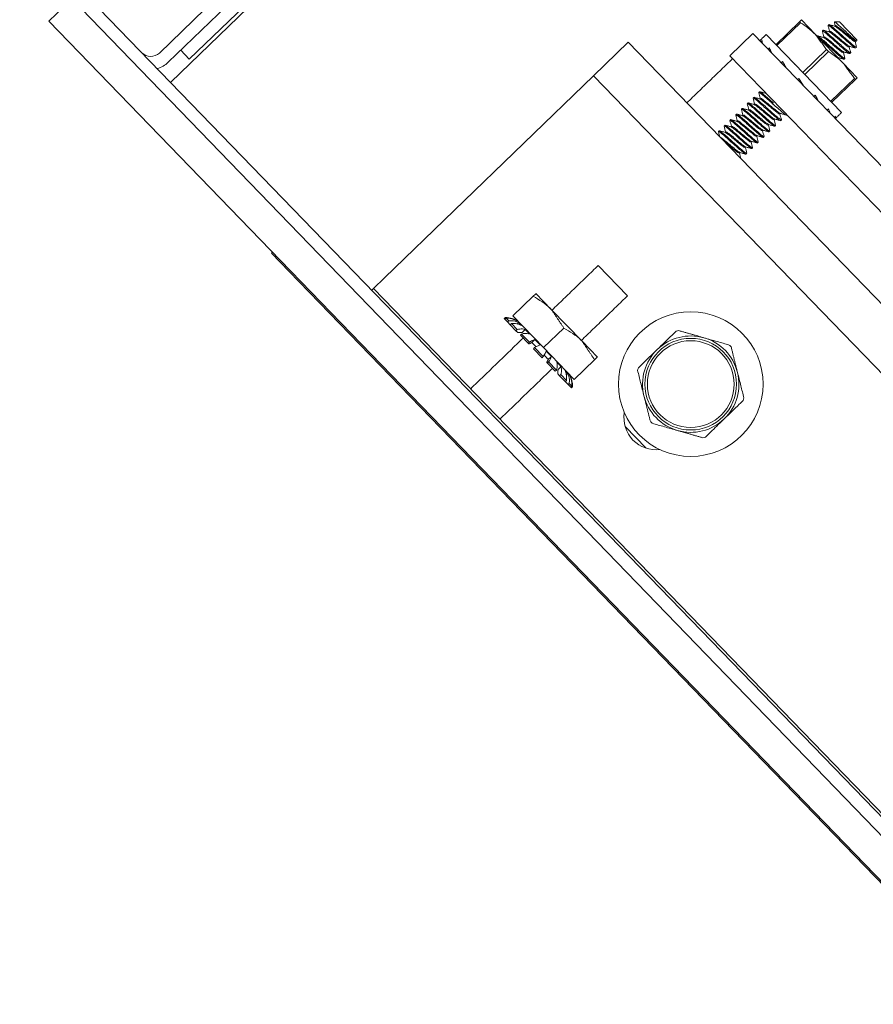
# Model space of a CAD drawing. Units: inches. Extents: x 87 to 1822, y -41 to 475.
# Drawn here: x 590 to 593, y 245 to 249 of the extents above; entities that cross this region are included whole.
import ezdxf

# ---------------------------------------------------------------- set-up
doc = ezdxf.new("R2010")
doc.units = ezdxf.units.IN
doc.header["$MEASUREMENT"] = 0
doc.layers.add('S1-A-RIGHT-3', color=3, linetype='Continuous')

msp = doc.modelspace()

# ---------------------------------------------------------------- linework, layer by layer
at = {"layer": 'S1-A-RIGHT-3', "linetype": 'Continuous', "lineweight": 15}
for p, q in [((587.65171, 251.82858), (599.09028, 240.00551)), ((587.60171, 251.80835), (599.06908, 239.95551)), ((593.22114, 251.03365), (590.74163, 248.63479)), ((590.69791, 248.74902), (591.61568, 249.63694)), ((590.73267, 248.71308), (591.65045, 249.60101)), ((590.81424, 248.72548), (591.71261, 249.59464)), ((590.2682, 248.87245), (590.35804, 248.95937)), ((596.17845, 242.76353), (590.2682, 248.87245)), ((593.09582, 248.78182), (593.18754, 248.87056)), ((593.19125, 248.86672), (593.09953, 248.77798)), ((593.19125, 248.86672), (593.18754, 248.87056)), ((593.24896, 248.82127), (593.19464, 248.87742)), ((593.40997, 248.80058), (593.34224, 248.87058)), ((592.38631, 248.66064), (592.52107, 248.79102)), ((592.52107, 248.79102), (596.17152, 245.01786)), ((592.91609, 248.73838), (593.00593, 248.82529)), ((593.00593, 248.82529), (596.2218, 245.50132)), ((593.03676, 248.79342), (593.04179, 248.79828)), ((593.35113, 248.51792), (593.05779, 248.82112)), ((593.3576, 248.70898), (593.24896, 248.82127)), ((590.781, 248.75984), (590.81424, 248.72548)), ((593.06508, 248.76414), (593.07012, 248.76901)), ((593.20075, 248.67335), (593.29248, 248.7621)), ((593.2999, 248.75443), (593.20817, 248.66568)), ((593.2999, 248.75443), (593.29248, 248.7621)), ((592.91609, 248.73838), (596.13196, 245.4144)), ((593.11612, 248.71139), (593.12115, 248.71626)), ((593.41193, 248.65283), (593.3576, 248.70898)), ((592.38631, 248.66064), (591.57332, 247.87409)), ((596.03676, 244.88748), (592.38631, 248.66064)), ((593.17976, 248.64562), (593.18479, 248.65048)), ((593.20084, 248.62383), (593.18479, 248.65048)), ((593.3094, 248.56106), (593.40112, 248.6498)), ((593.40483, 248.64597), (593.31311, 248.55722)), ((593.40483, 248.64597), (593.40112, 248.6498)), ((593.24339, 248.57984), (593.24842, 248.58471)), ((593.29443, 248.52709), (593.29946, 248.53196)), ((593.32275, 248.49782), (593.32778, 248.50269)), ((591.13376, 247.97061), (591.13736, 247.97408)), ((591.20329, 247.89874), (591.13376, 247.97061)), ((592.40452, 247.92273), (592.51856, 247.80486)), ((595.23617, 243.7303), (591.20329, 247.89874)), ((591.57332, 247.87409), (591.53092, 247.83307)), ((591.52387, 247.82625), (591.53092, 247.83307)), ((595.18137, 244.05991), (591.53092, 247.83307)), ((592.07252, 247.72657), (592.15132, 247.80282)), ((592.16236, 247.81349), (592.22211, 247.75173)), ((592.0392, 247.71608), (592.03923, 247.71603)), ((592.03923, 247.71603), (592.04373, 247.72038)), ((592.03923, 247.71603), (592.04142, 247.71378)), ((592.04591, 247.71813), (592.04142, 247.71378)), ((592.04369, 247.72042), (592.04373, 247.72038)), ((592.04591, 247.71813), (592.0563, 247.70738)), ((592.07252, 247.72657), (592.19203, 247.60305)), ((592.34162, 247.6282), (592.22211, 247.75173)), ((592.04142, 247.71378), (592.05181, 247.70304)), ((592.05181, 247.70304), (592.0563, 247.70738)), ((592.05181, 247.70304), (592.06224, 247.69226)), ((592.06673, 247.6966), (592.06224, 247.69226)), ((592.06224, 247.69226), (592.08474, 247.66899)), ((592.06673, 247.6966), (592.08924, 247.67334)), ((592.09483, 247.7002), (592.08887, 247.69443)), ((592.19203, 247.60305), (592.27083, 247.67929)), ((592.08474, 247.66899), (592.08924, 247.67334)), ((592.08474, 247.66899), (592.09183, 247.66167)), ((592.10611, 247.6559), (592.10162, 247.65155)), ((592.10162, 247.65155), (592.13235, 247.61979)), ((592.10611, 247.6559), (592.13684, 247.62414)), ((592.12063, 247.67353), (592.1087, 247.66199)), ((592.13235, 247.61979), (592.13684, 247.62414)), ((592.13235, 247.61979), (592.13485, 247.6172)), ((592.15849, 247.63441), (592.14655, 247.62286)), ((592.15724, 247.60305), (592.15275, 247.5987)), ((592.15724, 247.60305), (592.19088, 247.56828)), ((592.19203, 247.60305), (592.31154, 247.47952)), ((592.40137, 247.56644), (592.34162, 247.6282)), ((592.15275, 247.5987), (592.18639, 247.56394)), ((592.18639, 247.56394), (592.19088, 247.56828)), ((592.22226, 247.56849), (592.21033, 247.55694)), ((592.20428, 247.54544), (592.20679, 247.54285)), ((592.21128, 247.54719), (592.20679, 247.54285)), ((592.20679, 247.54285), (592.23752, 247.51109)), ((592.21128, 247.54719), (592.24201, 247.51543)), ((592.26012, 247.52936), (592.24818, 247.51781)), ((592.31154, 247.47952), (592.39034, 247.55576)), ((592.23752, 247.51109), (592.24201, 247.51543)), ((592.24731, 247.50097), (592.25439, 247.49364)), ((592.25888, 247.49799), (592.25439, 247.49364)), ((592.25439, 247.49364), (592.2769, 247.47038)), ((592.25888, 247.49799), (592.28139, 247.47473)), ((592.28591, 247.5027), (592.28043, 247.49739)), ((592.2769, 247.47038), (592.28139, 247.47473)), ((592.2769, 247.47038), (592.28733, 247.4596)), ((592.29182, 247.46395), (592.28733, 247.4596)), ((592.28733, 247.4596), (592.29772, 247.44886)), ((592.29182, 247.46395), (592.30221, 247.4532)), ((592.29772, 247.44886), (592.30221, 247.4532)), ((592.29772, 247.44886), (592.2999, 247.4466)), ((592.30439, 247.45095), (592.2999, 247.4466)), ((592.30439, 247.45095), (592.30443, 247.45091)), ((592.2999, 247.4466), (592.29994, 247.44656)), ((592.59135, 247.21159), (592.5093, 247.29639))]:
    msp.add_line(p, q, dxfattribs=at)
for radius in [0.28125, 0.17813, 0.16875]:
    msp.add_circle((592.76428, 247.46099), radius, dxfattribs=at)
for centre, radius, start, end in [((590.66453, 248.78351), 0.048, 224.05302, 314.05302), ((590.66453, 248.78351), 0.098, 284.72585, 314.05302), ((592.04566, 247.64045), 0.08, 52.20965, 55.46592), ((592.76428, 247.46099), 0.1875, 74.05302, 134.05302), ((592.76428, 247.46099), 0.21351, 102.62775, 105.47829), ((592.76428, 247.46099), 0.1875, 14.05302, 74.05302), ((592.76428, 247.46099), 0.21351, 42.62775, 45.47829), ((592.76428, 247.46099), 0.1875, 134.05302, 194.05302), ((592.76428, 247.46099), 0.21351, 162.62775, 165.47829), ((592.22457, 247.45553), 0.08, 32.68573, 35.89639), ((592.76428, 247.46099), 0.1875, 314.05302, 14.05302), ((592.76428, 247.46099), 0.1875, 194.05302, 254.05302), ((592.76428, 247.46099), 0.21351, 342.62775, 345.47829), ((592.62953, 247.33062), 0.125, 171.22192, 276.88412), ((592.76428, 247.46099), 0.21351, 222.62775, 225.47829), ((592.76428, 247.46099), 0.1875, 254.05302, 314.05302), ((592.76428, 247.46099), 0.21351, 282.62775, 285.47829)]:
    msp.add_arc(centre, radius, start, end, dxfattribs=at)
for major_axis, ratio, start_param, end_param in [((0.13846, -0.15952), 0.2244559, 3.3781361, 3.5223765), ((0.12409, -0.17335), 0.1767178, 3.8410606, 3.9853011), ((0.11481, -0.18237), 0.0959771, 4.2837448, 4.4279853), ((0.11481, -0.18237), 0.0959771, 0.9979117, 1.1421522), ((0.12409, -0.17335), 0.1767178, 0.5552275, 0.699468), ((0.13846, -0.15952), 0.2244559, 0.0923029, 0.2365434)]:
    msp.add_ellipse((593.18479, 248.65048), major_axis=major_axis, ratio=ratio, start_param=start_param, end_param=end_param, dxfattribs=at)
for points, knots in [([(593.18754, 248.87056), (593.18902, 248.87198), (593.19316, 248.87599), (593.19406, 248.87686), (593.19464, 248.87742)], [0, 0, 0, 0, 0.3560822, 1, 1, 1, 1]), ([(593.24896, 248.82127), (593.23956, 248.8302), (593.22179, 248.84709), (593.20103, 248.86043), (593.19125, 248.86672)], [0, 0, 0, 0, 0.5285743, 1, 1, 1, 1]), ([(593.32335, 248.86978), (593.3231, 248.87018), (593.32207, 248.87191), (593.3254, 248.86975), (593.33287, 248.86344), (593.34465, 248.85285), (593.35761, 248.84098), (593.36618, 248.833), (593.36987, 248.82955)], [0, 0, 0, 0, 0.0613148, 0.2630393, 0.4647917, 0.6636504, 0.854718, 1, 1, 1, 1]), ([(593.32295, 248.86968), (593.32327, 248.86838), (593.32445, 248.86359), (593.32562, 248.8588), (593.32646, 248.85532)], [0, 0, 0, 0, 0.2719691, 1, 1, 1, 1]), ([(593.32978, 248.79076), (593.32311, 248.79677), (593.30958, 248.80893), (593.29203, 248.82401), (593.28047, 248.83344), (593.27521, 248.83656), (593.27662, 248.83379), (593.27699, 248.83307)], [0, 0, 0, 0, 0.2278978, 0.4618117, 0.6864248, 0.9182987, 1, 1, 1, 1]), ([(593.27613, 248.83397), (593.27708, 248.83011), (593.2789, 248.82274), (593.28069, 248.81537), (593.28154, 248.81186)], [0, 0, 0, 0, 0.5243963, 1, 1, 1, 1]), ([(593.33259, 248.79348), (593.3259, 248.7995), (593.31235, 248.81169), (593.29501, 248.82655), (593.28264, 248.8368), (593.28023, 248.83736), (593.279, 248.83764)], [0, 0, 0, 0, 0.2481739, 0.5028992, 0.7474963, 1, 1, 1, 1]), ([(593.30254, 248.83133), (593.29873, 248.8324), (593.29111, 248.83453), (593.28349, 248.83667), (593.27968, 248.83774)], [0, 0, 0, 0, 0.4993262, 1, 1, 1, 1]), ([(593.35224, 248.81249), (593.34557, 248.8185), (593.33204, 248.83066), (593.31449, 248.84574), (593.30292, 248.85517), (593.29766, 248.85828), (593.29909, 248.85549), (593.29947, 248.85475)], [0, 0, 0, 0, 0.2274142, 0.4608317, 0.6849682, 0.91635, 1, 1, 1, 1]), ([(593.2986, 248.85566), (593.29955, 248.8518), (593.30136, 248.84444), (593.30315, 248.83708), (593.304, 248.83359)], [0, 0, 0, 0, 0.5250991, 1, 1, 1, 1]), ([(593.35505, 248.81521), (593.34836, 248.82123), (593.33481, 248.83342), (593.31747, 248.84828), (593.3051, 248.85853), (593.30268, 248.85909), (593.30146, 248.85937)], [0, 0, 0, 0, 0.2481739, 0.5028992, 0.7474963, 1, 1, 1, 1]), ([(593.32499, 248.85306), (593.32119, 248.85413), (593.31357, 248.85625), (593.30596, 248.85839), (593.30215, 248.85947)], [0, 0, 0, 0, 0.49938453, 1, 1, 1, 1]), ([(593.38049, 248.77206), (593.37948, 248.77212), (593.37749, 248.77223), (593.36838, 248.77911), (593.3557, 248.78916), (593.34102, 248.80162), (593.32631, 248.81412), (593.31371, 248.82407), (593.30544, 248.83041), (593.3037, 248.83063), (593.30301, 248.83072)], [0, 0, 0, 0, 0.1323148, 0.2604433, 0.3939351, 0.523957, 0.6539788, 0.7874707, 0.9155992, 1, 1, 1, 1]), ([(593.38138, 248.77539), (593.38079, 248.77548), (593.37913, 248.77573), (593.37109, 248.78193), (593.35853, 248.79185), (593.34381, 248.80435), (593.32913, 248.81681), (593.31645, 248.82687), (593.30734, 248.83374), (593.30535, 248.83386), (593.30434, 248.83391)], [0, 0, 0, 0, 0.0712115, 0.2011857, 0.3366005, 0.4684954, 0.6003902, 0.735805, 0.8657792, 1, 1, 1, 1]), ([(593.40295, 248.79379), (593.40194, 248.79385), (593.39995, 248.79396), (593.39084, 248.80084), (593.37816, 248.81089), (593.36348, 248.82335), (593.34876, 248.83585), (593.33617, 248.8458), (593.3279, 248.85214), (593.32616, 248.85236), (593.32547, 248.85245)], [0, 0, 0, 0, 0.13230533, 0.26042475, 0.39390709, 0.52391968, 0.65393227, 0.78741461, 0.91553403, 1, 1, 1, 1]), ([(593.36628, 248.82607), (593.36143, 248.83019), (593.35159, 248.83854), (593.33891, 248.84859), (593.3298, 248.85547), (593.32781, 248.85559), (593.3268, 248.85564)], [0, 0, 0, 0, 0.2481537, 0.50293, 0.7474702, 1, 1, 1, 1]), ([(593.40937, 248.79586), (593.40948, 248.7955), (593.40983, 248.79436), (593.40604, 248.79708), (593.39846, 248.80352), (593.38735, 248.8134), (593.37714, 248.82277), (593.37123, 248.82829), (593.36987, 248.82955)], [0, 0, 0, 0, 0.0932521, 0.2978439, 0.5021666, 0.7178448, 0.9352755, 1, 1, 1, 1]), ([(593.31013, 248.77175), (593.30344, 248.77777), (593.28989, 248.78996), (593.27255, 248.80482), (593.26018, 248.81507), (593.25777, 248.81563), (593.25654, 248.81591)], [0, 0, 0, 0, 0.2481739, 0.5028992, 0.7474963, 1, 1, 1, 1]), ([(593.2801, 248.8096), (593.27629, 248.81066), (593.26866, 248.81279), (593.26103, 248.81494), (593.25722, 248.81601)], [0, 0, 0, 0, 0.4992642, 1, 1, 1, 1]), ([(593.30732, 248.76904), (593.30067, 248.77501), (593.28719, 248.78713), (593.26986, 248.8021), (593.26314, 248.80738), (593.26002, 248.80984)], [0, 0, 0, 0, 0.3429843, 0.695023, 1, 1, 1, 1]), ([(593.35803, 248.75033), (593.35702, 248.75039), (593.35503, 248.7505), (593.34592, 248.75738), (593.33324, 248.76743), (593.31856, 248.77989), (593.30385, 248.79239), (593.29125, 248.80234), (593.28299, 248.80868), (593.28126, 248.8089), (593.28057, 248.80899)], [0, 0, 0, 0, 0.13240484, 0.26062063, 0.39420337, 0.52431375, 0.65442413, 0.78800686, 0.91622265, 1, 1, 1, 1]), ([(593.35895, 248.75366), (593.35836, 248.75374), (593.35669, 248.75399), (593.34864, 248.7602), (593.33607, 248.77012), (593.32135, 248.78262), (593.30667, 248.79508), (593.29399, 248.80514), (593.28488, 248.81201), (593.28289, 248.81213), (593.28188, 248.81219)], [0, 0, 0, 0, 0.0720521, 0.2019087, 0.3372009, 0.4689764, 0.6007518, 0.7360441, 0.8659007, 1, 1, 1, 1]), ([(593.32136, 248.78262), (593.31635, 248.7869), (593.31031, 248.79206), (593.30541, 248.79596), (593.30458, 248.79662)], [0, 0, 0, 0, 0.8293052, 1, 1, 1, 1]), ([(593.34382, 248.80434), (593.33881, 248.80863), (593.33277, 248.81379), (593.32787, 248.81768), (593.32704, 248.81835)], [0, 0, 0, 0, 0.8293052, 1, 1, 1, 1]), ([(593.38337, 248.74661), (593.38215, 248.74689), (593.37973, 248.74744), (593.36736, 248.75769), (593.35002, 248.77255), (593.33647, 248.78475), (593.32978, 248.79076)], [0, 0, 0, 0, 0.2525037, 0.4971008, 0.7518261, 1, 1, 1, 1]), ([(593.38554, 248.75079), (593.38582, 248.75023), (593.38711, 248.74767), (593.38186, 248.75085), (593.37035, 248.76022), (593.35279, 248.77532), (593.33926, 248.78748), (593.33259, 248.79348)], [0, 0, 0, 0, 0.0660221, 0.301855, 0.5303033, 0.7682111, 1, 1, 1, 1]), ([(593.35779, 248.78762), (593.35696, 248.78829), (593.35206, 248.79218), (593.34602, 248.79735), (593.34101, 248.80163)], [0, 0, 0, 0, 0.1706948, 1, 1, 1, 1]), ([(593.40394, 248.76923), (593.4031, 248.76948), (593.40096, 248.77011), (593.38972, 248.77953), (593.37251, 248.79426), (593.35894, 248.80647), (593.35224, 248.81249)], [0, 0, 0, 0, 0.1765036, 0.4459695, 0.7265935, 1, 1, 1, 1]), ([(593.40844, 248.77209), (593.40856, 248.77169), (593.40909, 248.76989), (593.4045, 248.77239), (593.39276, 248.782), (593.37526, 248.79703), (593.36173, 248.8092), (593.35505, 248.81521)], [0, 0, 0, 0, 0.0666578, 0.3023302, 0.530623, 0.7683688, 1, 1, 1, 1]), ([(593.36628, 248.82607), (593.37113, 248.82195), (593.38097, 248.8136), (593.39365, 248.80355), (593.40275, 248.79668), (593.40475, 248.79656), (593.40576, 248.7965)], [0, 0, 0, 0, 0.2481537, 0.50293, 0.7474702, 1, 1, 1, 1]), ([(593.40876, 248.77176), (593.40781, 248.7756), (593.40593, 248.78327), (593.40405, 248.79095), (593.40312, 248.79479)], [0, 0, 0, 0, 0.5005883, 1, 1, 1, 1]), ([(593.3576, 248.70898), (593.34821, 248.71791), (593.33043, 248.7348), (593.30968, 248.74814), (593.2999, 248.75443)], [0, 0, 0, 0, 0.5285743, 1, 1, 1, 1]), ([(593.36091, 248.72488), (593.35969, 248.72516), (593.35727, 248.72571), (593.3449, 248.73596), (593.32756, 248.75082), (593.31401, 248.76302), (593.30732, 248.76904)], [0, 0, 0, 0, 0.2525037, 0.4971008, 0.7518261, 1, 1, 1, 1]), ([(593.36309, 248.72905), (593.36337, 248.7285), (593.36465, 248.72595), (593.3594, 248.72912), (593.34789, 248.73849), (593.33033, 248.75359), (593.3168, 248.76575), (593.31013, 248.77175)], [0, 0, 0, 0, 0.0655906, 0.3015325, 0.5300863, 0.768104, 1, 1, 1, 1]), ([(593.33533, 248.7659), (593.3345, 248.76656), (593.3296, 248.77045), (593.32356, 248.77562), (593.31855, 248.7799)], [0, 0, 0, 0, 0.1706948, 1, 1, 1, 1]), ([(593.36385, 248.72827), (593.3629, 248.73212), (593.36107, 248.73957), (593.35925, 248.74704), (593.35837, 248.75065)], [0, 0, 0, 0, 0.5160713, 1, 1, 1, 1]), ([(593.35946, 248.75301), (593.36328, 248.75195), (593.37093, 248.74982), (593.37857, 248.74766), (593.3824, 248.74658)], [0, 0, 0, 0, 0.4990941, 1, 1, 1, 1]), ([(593.3863, 248.75), (593.38536, 248.75385), (593.38353, 248.7613), (593.38171, 248.76877), (593.38082, 248.77238)], [0, 0, 0, 0, 0.5157404, 1, 1, 1, 1]), ([(593.38189, 248.77475), (593.38571, 248.77369), (593.39335, 248.77156), (593.401, 248.7694), (593.40482, 248.76832)], [0, 0, 0, 0, 0.4991238, 1, 1, 1, 1]), ([(593.33703, 248.73127), (593.34085, 248.73021), (593.34851, 248.72807), (593.35615, 248.72592), (593.35998, 248.72484)], [0, 0, 0, 0, 0.4990738, 1, 1, 1, 1]), ([(593.41193, 248.65283), (593.41135, 248.65227), (593.41045, 248.6514), (593.40631, 248.64739), (593.40483, 248.64597)], [0, 0, 0, 0, 0.6439178, 1, 1, 1, 1]), ([(593.08273, 248.55175), (593.07606, 248.55775), (593.06253, 248.56991), (593.04497, 248.58501), (593.03345, 248.59438), (593.02821, 248.59755), (593.0295, 248.59498), (593.02979, 248.59441)], [0, 0, 0, 0, 0.231479, 0.4690686, 0.6972114, 0.9327289, 1, 1, 1, 1]), ([(593.08554, 248.55446), (593.07885, 248.56048), (593.0653, 248.57267), (593.04796, 248.58753), (593.03559, 248.59778), (593.03317, 248.59834), (593.03195, 248.59862)], [0, 0, 0, 0, 0.2481739, 0.5028992, 0.7474963, 1, 1, 1, 1]), ([(593.0559, 248.5922), (593.05209, 248.59326), (593.04446, 248.59539), (593.03683, 248.59754), (593.03301, 248.59862)], [0, 0, 0, 0, 0.4992365, 1, 1, 1, 1]), ([(593.06027, 248.53002), (593.0536, 248.53602), (593.04007, 248.54818), (593.02251, 248.56328), (593.01099, 248.57266), (593.00574, 248.57582), (593.00705, 248.57322), (593.00735, 248.57263)], [0, 0, 0, 0, 0.2310503, 0.4682, 0.6959203, 0.9310018, 1, 1, 1, 1]), ([(593.00656, 248.57344), (593.00751, 248.5696), (593.00934, 248.56216), (593.01116, 248.55472), (593.01204, 248.55112)], [0, 0, 0, 0, 0.5160208, 1, 1, 1, 1]), ([(593.06308, 248.53273), (593.05639, 248.53875), (593.04284, 248.55095), (593.0255, 248.56581), (593.01313, 248.57606), (593.01071, 248.57661), (593.00949, 248.57689)], [0, 0, 0, 0, 0.2481739, 0.5028992, 0.7474963, 1, 1, 1, 1]), ([(593.03341, 248.57048), (593.02961, 248.57154), (593.02199, 248.57366), (593.01436, 248.57581), (593.01055, 248.57689)], [0, 0, 0, 0, 0.4992974, 1, 1, 1, 1]), ([(593.02902, 248.5952), (593.02996, 248.59136), (593.0318, 248.58391), (593.03361, 248.57646), (593.0345, 248.57285)], [0, 0, 0, 0, 0.5157596, 1, 1, 1, 1]), ([(593.11098, 248.51131), (593.10997, 248.51137), (593.10798, 248.51148), (593.09887, 248.51836), (593.08619, 248.52841), (593.07151, 248.54087), (593.05679, 248.55338), (593.04423, 248.5633), (593.03619, 248.56949), (593.03452, 248.56975), (593.03393, 248.56983)], [0, 0, 0, 0, 0.13421043, 0.26417468, 0.39957907, 0.53146375, 0.66334843, 0.79875282, 0.92871707, 1, 1, 1, 1]), ([(593.11231, 248.51451), (593.11162, 248.51459), (593.10988, 248.51481), (593.10161, 248.52115), (593.08901, 248.53111), (593.0743, 248.5436), (593.05962, 248.55607), (593.04694, 248.56612), (593.03783, 248.573), (593.03584, 248.57311), (593.03483, 248.57317)], [0, 0, 0, 0, 0.0844442, 0.2125667, 0.3460522, 0.4760679, 0.6060835, 0.7395691, 0.8676915, 1, 1, 1, 1]), ([(593.01535, 248.48656), (593.00868, 248.49256), (592.99515, 248.50473), (592.97759, 248.51982), (592.96606, 248.52922), (592.96081, 248.53236), (592.96216, 248.52969), (592.96248, 248.52905)], [0, 0, 0, 0, 0.2297807, 0.4656273, 0.6920963, 0.925886, 1, 1, 1, 1]), ([(592.96166, 248.5299), (592.96261, 248.52606), (592.96443, 248.51865), (592.96624, 248.51123), (592.96711, 248.50766)], [0, 0, 0, 0, 0.5172812, 1, 1, 1, 1]), ([(593.01816, 248.48928), (593.01147, 248.49529), (592.99792, 248.50749), (592.98058, 248.52235), (592.96821, 248.5326), (592.9658, 248.53315), (592.96457, 248.53343)], [0, 0, 0, 0, 0.2481739, 0.5028992, 0.7474963, 1, 1, 1, 1]), ([(592.98839, 248.52706), (592.98459, 248.52811), (592.97699, 248.53023), (592.96938, 248.53238), (592.96557, 248.53345)], [0, 0, 0, 0, 0.49942209, 1, 1, 1, 1]), ([(593.03781, 248.50829), (593.03114, 248.51429), (593.01761, 248.52645), (593.00005, 248.54155), (592.98852, 248.55094), (592.98327, 248.55409), (592.9846, 248.55146), (592.98491, 248.55085)], [0, 0, 0, 0, 0.2304806, 0.4670454, 0.6942042, 0.9287059, 1, 1, 1, 1]), ([(592.98411, 248.55168), (592.98506, 248.54784), (592.98689, 248.54041), (592.9887, 248.53298), (592.98957, 248.52939)], [0, 0, 0, 0, 0.5165267, 1, 1, 1, 1]), ([(593.04062, 248.511), (593.03393, 248.51702), (593.02038, 248.52922), (593.00304, 248.54408), (592.99067, 248.55433), (592.98825, 248.55488), (592.98703, 248.55516)], [0, 0, 0, 0, 0.2481739, 0.5028992, 0.7474963, 1, 1, 1, 1]), ([(593.01091, 248.54877), (593.00711, 248.54983), (592.9995, 248.55195), (592.99188, 248.55409), (592.98807, 248.55517)], [0, 0, 0, 0, 0.49936, 1, 1, 1, 1]), ([(593.06606, 248.46785), (593.06505, 248.46791), (593.06306, 248.46803), (593.05395, 248.4749), (593.04127, 248.48496), (593.02659, 248.49742), (593.01187, 248.50992), (592.9993, 248.51985), (592.99121, 248.52608), (592.98952, 248.52632), (592.98891, 248.52641)], [0, 0, 0, 0, 0.1337549, 0.2632781, 0.3982229, 0.5296599, 0.661097, 0.7960418, 0.925565, 1, 1, 1, 1]), ([(593.06736, 248.47106), (593.06667, 248.47115), (593.06494, 248.47137), (593.05669, 248.4777), (593.0441, 248.48765), (593.02938, 248.50015), (593.0147, 248.51261), (593.00202, 248.52266), (592.99291, 248.52954), (592.99092, 248.52965), (592.98991, 248.52971)], [0, 0, 0, 0, 0.083316, 0.2115963, 0.3452463, 0.4754222, 0.6055981, 0.7392481, 0.8675285, 1, 1, 1, 1]), ([(593.08852, 248.48958), (593.08751, 248.48964), (593.08552, 248.48976), (593.07641, 248.49663), (593.06373, 248.50668), (593.04905, 248.51915), (593.03433, 248.53165), (593.02176, 248.54157), (593.0137, 248.54778), (593.01203, 248.54803), (593.01143, 248.54812)], [0, 0, 0, 0, 0.134027, 0.2638135, 0.3990328, 0.5307372, 0.6624416, 0.7976609, 0.9274474, 1, 1, 1, 1]), ([(593.08984, 248.49278), (593.08915, 248.49287), (593.08741, 248.49309), (593.07915, 248.49942), (593.06655, 248.50938), (593.05184, 248.52187), (593.03716, 248.53434), (593.02448, 248.54439), (593.01537, 248.55127), (593.01338, 248.55138), (593.01237, 248.55144)], [0, 0, 0, 0, 0.0840696, 0.2122445, 0.3457846, 0.4758535, 0.6059224, 0.7394625, 0.8676374, 1, 1, 1, 1]), ([(593.11386, 248.48586), (593.11263, 248.48614), (593.11022, 248.4867), (593.09785, 248.49695), (593.08051, 248.51181), (593.06696, 248.524), (593.06027, 248.53002)], [0, 0, 0, 0, 0.2525037, 0.4971008, 0.7518261, 1, 1, 1, 1]), ([(593.11581, 248.49056), (593.11621, 248.48978), (593.11767, 248.48694), (593.1124, 248.49005), (593.10083, 248.49949), (593.08328, 248.51457), (593.06975, 248.52673), (593.06308, 248.53273)], [0, 0, 0, 0, 0.08713664, 0.31763806, 0.54092175, 0.77345115, 1, 1, 1, 1]), ([(593.13632, 248.50759), (593.13509, 248.50787), (593.13268, 248.50843), (593.12031, 248.51868), (593.10297, 248.53354), (593.08942, 248.54573), (593.08273, 248.55175)], [0, 0, 0, 0, 0.2525037, 0.4971008, 0.7518261, 1, 1, 1, 1]), ([(592.97043, 248.4431), (592.96376, 248.44911), (592.95023, 248.46127), (592.93268, 248.47635), (592.92112, 248.48577), (592.91586, 248.4889), (592.91727, 248.48614), (592.91763, 248.48543)], [0, 0, 0, 0, 0.2281303, 0.462283, 0.6871253, 0.9192358, 1, 1, 1, 1]), ([(592.91677, 248.48632), (592.91772, 248.48248), (592.91954, 248.4751), (592.92133, 248.46773), (592.92219, 248.4642)], [0, 0, 0, 0, 0.5202891, 1, 1, 1, 1]), ([(592.97324, 248.44582), (592.96655, 248.45184), (592.953, 248.46403), (592.93566, 248.47889), (592.92329, 248.48914), (592.92088, 248.48969), (592.91965, 248.48998)], [0, 0, 0, 0, 0.2481739, 0.5028992, 0.7474963, 1, 1, 1, 1]), ([(592.94331, 248.48364), (592.93952, 248.4847), (592.93192, 248.48682), (592.92433, 248.48896), (592.92052, 248.49003)], [0, 0, 0, 0, 0.4995248, 1, 1, 1, 1]), ([(592.99289, 248.46483), (592.98622, 248.47083), (592.97269, 248.483), (592.95514, 248.49808), (592.94359, 248.5075), (592.93833, 248.51063), (592.93971, 248.50792), (592.94006, 248.50724)], [0, 0, 0, 0, 0.2289252, 0.4638938, 0.6895196, 0.9224389, 1, 1, 1, 1]), ([(592.93922, 248.50811), (592.94016, 248.50427), (592.94198, 248.49687), (592.94379, 248.48948), (592.94465, 248.48593)], [0, 0, 0, 0, 0.5185981, 1, 1, 1, 1]), ([(592.9957, 248.46755), (592.98901, 248.47356), (592.97546, 248.48576), (592.95812, 248.50062), (592.94575, 248.51087), (592.94334, 248.51142), (592.94211, 248.51171)], [0, 0, 0, 0, 0.2481739, 0.5028992, 0.7474963, 1, 1, 1, 1]), ([(592.96585, 248.50535), (592.96206, 248.50641), (592.95446, 248.50853), (592.94686, 248.51067), (592.94306, 248.51174)], [0, 0, 0, 0, 0.499482, 1, 1, 1, 1]), ([(593.02114, 248.4244), (593.02013, 248.42445), (593.01814, 248.42457), (593.00903, 248.43145), (592.99635, 248.4415), (592.98167, 248.45396), (592.96695, 248.46646), (592.95437, 248.4764), (592.94618, 248.48269), (592.94447, 248.48292), (592.94381, 248.48301)], [0, 0, 0, 0, 0.1329788, 0.2617504, 0.3959122, 0.5265866, 0.657261, 0.7914228, 0.9201943, 1, 1, 1, 1]), ([(593.02235, 248.42763), (593.02169, 248.42772), (593.01997, 248.42795), (593.01176, 248.43424), (592.99918, 248.44419), (592.98447, 248.45669), (592.96978, 248.46915), (592.9571, 248.4792), (592.94799, 248.48608), (592.946, 248.48619), (592.94499, 248.48625)], [0, 0, 0, 0, 0.0806707, 0.2093212, 0.3433569, 0.4739085, 0.60446, 0.7384957, 0.8671462, 1, 1, 1, 1]), ([(593.0436, 248.44613), (593.04259, 248.44618), (593.0406, 248.4463), (593.03149, 248.45318), (593.01881, 248.46323), (593.00413, 248.47569), (592.98941, 248.48819), (592.97684, 248.49813), (592.9687, 248.50438), (592.967, 248.50462), (592.96637, 248.50471)], [0, 0, 0, 0, 0.1333961, 0.2625719, 0.3971547, 0.5282392, 0.6593237, 0.7939066, 0.9230823, 1, 1, 1, 1]), ([(593.04486, 248.44934), (593.04418, 248.44943), (593.04246, 248.44966), (593.03423, 248.45597), (593.02164, 248.46592), (593.00692, 248.47842), (592.99224, 248.49088), (592.97956, 248.50093), (592.97045, 248.50781), (592.96846, 248.50792), (592.96745, 248.50798)], [0, 0, 0, 0, 0.0821948, 0.2106321, 0.3444455, 0.4747807, 0.6051158, 0.7389292, 0.8673665, 1, 1, 1, 1]), ([(593.06894, 248.4424), (593.06772, 248.44268), (593.0653, 248.44324), (593.05293, 248.45349), (593.03559, 248.46835), (593.02204, 248.48054), (593.01535, 248.48656)], [0, 0, 0, 0, 0.25250374, 0.4971008, 0.75182611, 1, 1, 1, 1]), ([(593.07091, 248.44705), (593.0713, 248.4463), (593.07275, 248.44349), (593.06748, 248.44659), (593.05591, 248.45603), (593.03836, 248.47111), (593.02483, 248.48327), (593.01816, 248.48928)], [0, 0, 0, 0, 0.0850826, 0.3161027, 0.5398888, 0.7729414, 1, 1, 1, 1]), ([(593.0914, 248.46413), (593.09018, 248.46441), (593.08776, 248.46497), (593.07539, 248.47522), (593.05805, 248.49008), (593.0445, 248.50227), (593.03781, 248.50829)], [0, 0, 0, 0, 0.2525037, 0.4971008, 0.7518261, 1, 1, 1, 1]), ([(593.09336, 248.46882), (593.09375, 248.46805), (593.09521, 248.46522), (593.08994, 248.46832), (593.07837, 248.47776), (593.06082, 248.49284), (593.04729, 248.505), (593.04062, 248.511)], [0, 0, 0, 0, 0.08657706, 0.31721977, 0.54064033, 0.77331227, 1, 1, 1, 1]), ([(593.09425, 248.4679), (593.0933, 248.47175), (593.09149, 248.47909), (593.0897, 248.48642), (593.08886, 248.48991)], [0, 0, 0, 0, 0.5244731, 1, 1, 1, 1]), ([(593.09032, 248.49217), (593.09412, 248.4911), (593.10173, 248.48898), (593.10934, 248.48684), (593.11314, 248.48577)], [0, 0, 0, 0, 0.4994283, 1, 1, 1, 1]), ([(593.1167, 248.48964), (593.11575, 248.49349), (593.11394, 248.50083), (593.11216, 248.50816), (593.11131, 248.51164)], [0, 0, 0, 0, 0.5253409, 1, 1, 1, 1]), ([(593.11278, 248.51389), (593.11659, 248.51283), (593.1242, 248.5107), (593.13182, 248.50856), (593.13563, 248.50749)], [0, 0, 0, 0, 0.4993847, 1, 1, 1, 1]), ([(592.92551, 248.39964), (592.91884, 248.40565), (592.90532, 248.41781), (592.88777, 248.43289), (592.87619, 248.44233), (592.87093, 248.44543), (592.87237, 248.44262), (592.87276, 248.44187)], [0, 0, 0, 0, 0.227031, 0.4600553, 0.6838142, 0.9148061, 1, 1, 1, 1]), ([(592.92832, 248.40236), (592.92163, 248.40838), (592.90808, 248.42057), (592.89074, 248.43543), (592.87838, 248.44568), (592.87596, 248.44624), (592.87473, 248.44652)], [0, 0, 0, 0, 0.2481739, 0.5028992, 0.7474963, 1, 1, 1, 1]), ([(592.89829, 248.44021), (592.89449, 248.44127), (592.88689, 248.44339), (592.87929, 248.44553), (592.87548, 248.44661)], [0, 0, 0, 0, 0.4994648, 1, 1, 1, 1]), ([(592.94797, 248.42137), (592.9413, 248.42738), (592.92777, 248.43954), (592.91022, 248.45462), (592.89866, 248.46405), (592.89339, 248.46716), (592.89482, 248.46438), (592.8952, 248.46364)], [0, 0, 0, 0, 0.22749877, 0.46100316, 0.68522308, 0.91669099, 1, 1, 1, 1]), ([(592.89433, 248.46454), (592.89528, 248.4607), (592.89709, 248.45334), (592.89888, 248.44598), (592.89973, 248.44247)], [0, 0, 0, 0, 0.5218889, 1, 1, 1, 1]), ([(592.95078, 248.42409), (592.94409, 248.43011), (592.93054, 248.4423), (592.9132, 248.45716), (592.90084, 248.46741), (592.89842, 248.46797), (592.89719, 248.46825)], [0, 0, 0, 0, 0.2481739, 0.5028992, 0.7474963, 1, 1, 1, 1]), ([(592.92079, 248.46193), (592.91699, 248.46299), (592.9094, 248.46511), (592.9018, 248.46725), (592.89799, 248.46832)], [0, 0, 0, 0, 0.4995073, 1, 1, 1, 1]), ([(592.99868, 248.40267), (592.99767, 248.40273), (592.99568, 248.40284), (592.98657, 248.40972), (592.97389, 248.41977), (592.95921, 248.43223), (592.9445, 248.44473), (592.93191, 248.45468), (592.92368, 248.46099), (592.92195, 248.46122), (592.92128, 248.4613)], [0, 0, 0, 0, 0.1326584, 0.2611198, 0.3949583, 0.5253179, 0.6556775, 0.7895161, 0.9179774, 1, 1, 1, 1]), ([(592.99981, 248.40593), (592.99917, 248.40602), (592.99746, 248.40625), (592.9893, 248.41252), (592.97672, 248.42246), (592.96201, 248.43496), (592.94732, 248.44742), (592.93464, 248.45747), (592.92554, 248.46435), (592.92354, 248.46447), (592.92253, 248.46452)], [0, 0, 0, 0, 0.07829145, 0.20727493, 0.3416575, 0.47254691, 0.60343633, 0.7378189, 0.86680238, 1, 1, 1, 1]), ([(593.02403, 248.39894), (593.0228, 248.39923), (593.02038, 248.39978), (593.00801, 248.41003), (592.99068, 248.42489), (592.97712, 248.43708), (592.97043, 248.4431)], [0, 0, 0, 0, 0.2525037, 0.4971008, 0.7518261, 1, 1, 1, 1]), ([(593.02606, 248.40345), (593.02641, 248.40275), (593.02781, 248.40002), (593.02255, 248.40315), (593.01099, 248.41257), (592.99344, 248.42765), (592.97991, 248.43982), (592.97324, 248.44582)], [0, 0, 0, 0, 0.0791645, 0.3116789, 0.5369125, 0.7714727, 1, 1, 1, 1]), ([(593.04648, 248.42067), (593.04526, 248.42096), (593.04284, 248.42151), (593.03047, 248.43176), (593.01313, 248.44662), (592.99958, 248.45881), (592.99289, 248.46483)], [0, 0, 0, 0, 0.2525037, 0.4971008, 0.7518261, 1, 1, 1, 1]), ([(593.04848, 248.42526), (593.04885, 248.42453), (593.05028, 248.42176), (593.04502, 248.42487), (593.03345, 248.4343), (593.0159, 248.44938), (593.00237, 248.46154), (592.9957, 248.46755)], [0, 0, 0, 0, 0.0826181, 0.3142605, 0.5386494, 0.7723298, 1, 1, 1, 1]), ([(593.04935, 248.42437), (593.0484, 248.42821), (593.04659, 248.43557), (593.0448, 248.44293), (593.04394, 248.44645)], [0, 0, 0, 0, 0.5214293, 1, 1, 1, 1]), ([(593.04535, 248.44872), (593.04915, 248.44766), (593.05674, 248.44554), (593.06434, 248.4434), (593.06815, 248.44233)], [0, 0, 0, 0, 0.4995024, 1, 1, 1, 1]), ([(593.07179, 248.44614), (593.07085, 248.44999), (593.06904, 248.45734), (593.06725, 248.46468), (593.0664, 248.46818)], [0, 0, 0, 0, 0.5231541, 1, 1, 1, 1]), ([(593.06784, 248.47044), (593.07164, 248.46938), (593.07924, 248.46726), (593.08684, 248.46512), (593.09065, 248.46404)], [0, 0, 0, 0, 0.4994676, 1, 1, 1, 1]), ([(592.87188, 248.44278), (592.87283, 248.43893), (592.87441, 248.43251), (592.87597, 248.4261), (592.87659, 248.42354)], [0, 0, 0, 0, 0.5993249, 1, 1, 1, 1]), ([(592.95475, 248.36251), (592.95414, 248.3626), (592.95246, 248.36285), (592.94437, 248.36907), (592.9318, 248.379), (592.91709, 248.3915), (592.90238, 248.40399), (592.88982, 248.41391), (592.88183, 248.42007), (592.88018, 248.42033), (592.87961, 248.42042)], [0, 0, 0, 0, 0.0792962, 0.2179412, 0.3623896, 0.5030833, 0.643777, 0.7882255, 0.9268705, 1, 1, 1, 1]), ([(592.95376, 248.35921), (592.95275, 248.35927), (592.95076, 248.35938), (592.94166, 248.36625), (592.92895, 248.37633), (592.91438, 248.38869), (592.90186, 248.39937), (592.89585, 248.40412), (592.89383, 248.40572)], [0, 0, 0, 0, 0.1839228, 0.3620265, 0.5475855, 0.728321, 0.9090566, 1, 1, 1, 1]), ([(592.97622, 248.38094), (592.97521, 248.381), (592.97322, 248.38111), (592.96411, 248.38799), (592.95143, 248.39804), (592.93675, 248.4105), (592.92204, 248.423), (592.90945, 248.43295), (592.90119, 248.43928), (592.89946, 248.4395), (592.89877, 248.43959)], [0, 0, 0, 0, 0.1324581, 0.2607255, 0.394362, 0.5245247, 0.6546874, 0.7883239, 0.9165913, 1, 1, 1, 1]), ([(592.97728, 248.38422), (592.97665, 248.38431), (592.97496, 248.38455), (592.96684, 248.3908), (592.95426, 248.40073), (592.93955, 248.41323), (592.92486, 248.42569), (592.91218, 248.43575), (592.90308, 248.44262), (592.90108, 248.44274), (592.90007, 248.4428)], [0, 0, 0, 0, 0.0760129, 0.2053152, 0.34003, 0.471243, 0.602456, 0.7371708, 0.8664731, 1, 1, 1, 1]), ([(593.00157, 248.37722), (593.00034, 248.3775), (592.99792, 248.37805), (592.98555, 248.3883), (592.96822, 248.40316), (592.95466, 248.41536), (592.94797, 248.42137)], [0, 0, 0, 0, 0.2525037, 0.4971008, 0.7518261, 1, 1, 1, 1]), ([(593.00364, 248.38161), (593.00397, 248.38097), (593.00533, 248.37829), (593.00008, 248.38143), (592.98854, 248.39084), (592.97098, 248.40592), (592.95746, 248.41809), (592.95078, 248.42409)], [0, 0, 0, 0, 0.0748834, 0.3084788, 0.5347596, 0.7704102, 1, 1, 1, 1]), ([(593.00032, 248.40529), (593.00411, 248.40423), (593.01171, 248.40211), (593.01931, 248.39997), (593.02311, 248.3989)], [0, 0, 0, 0, 0.4995076, 1, 1, 1, 1]), ([(593.02691, 248.40257), (593.02596, 248.40641), (593.02414, 248.4138), (593.02234, 248.42118), (593.02148, 248.42472)], [0, 0, 0, 0, 0.5193859, 1, 1, 1, 1]), ([(593.02285, 248.427), (593.02664, 248.42594), (593.03423, 248.42382), (593.04183, 248.42168), (593.04563, 248.42061)], [0, 0, 0, 0, 0.4995291, 1, 1, 1, 1]), ([(592.97911, 248.35549), (592.97788, 248.35577), (592.97546, 248.35632), (592.96309, 248.36657), (592.94576, 248.38143), (592.9322, 248.39363), (592.92551, 248.39964)], [0, 0, 0, 0, 0.2525037, 0.4971008, 0.7518261, 1, 1, 1, 1]), ([(592.98122, 248.3598), (592.98153, 248.35919), (592.98286, 248.35656), (592.97761, 248.35971), (592.96608, 248.3691), (592.94852, 248.38419), (592.935, 248.39636), (592.92832, 248.40236)], [0, 0, 0, 0, 0.0713489, 0.3058368, 0.5329821, 0.769533, 1, 1, 1, 1]), ([(592.98202, 248.35897), (592.98108, 248.36281), (592.97925, 248.37024), (592.97744, 248.37767), (592.97656, 248.38126)], [0, 0, 0, 0, 0.51653492, 1, 1, 1, 1]), ([(592.97779, 248.38358), (592.98159, 248.38252), (592.98919, 248.3804), (592.99679, 248.37826), (593.0006, 248.37719)], [0, 0, 0, 0, 0.4994618, 1, 1, 1, 1]), ([(593.00447, 248.38077), (593.00352, 248.3846), (593.0017, 248.39201), (592.99989, 248.39942), (592.99902, 248.40299)], [0, 0, 0, 0, 0.5175025, 1, 1, 1, 1]), ([(592.95938, 248.33796), (592.9585, 248.34155), (592.95673, 248.34874), (592.95498, 248.35593), (592.9541, 248.35953)], [0, 0, 0, 0, 0.4987567, 1, 1, 1, 1]), ([(592.95527, 248.36187), (592.95907, 248.36081), (592.96668, 248.35869), (592.97429, 248.35655), (592.9781, 248.35547)], [0, 0, 0, 0, 0.4994122, 1, 1, 1, 1]), ([(592.15132, 247.80282), (592.15586, 247.8072), (592.16172, 247.81288), (592.16224, 247.81338), (592.16236, 247.81349)], [0, 0, 0, 0, 0.7726909, 1, 1, 1, 1]), ([(592.22211, 247.75173), (592.22068, 247.75318), (592.20035, 247.77388), (592.17494, 247.78888), (592.15132, 247.80282)], [0, 0, 0, 0, 0.0701916, 1, 1, 1, 1]), ([(592.04373, 247.72038), (592.0528, 247.71983), (592.06751, 247.71892), (592.08055, 247.71232), (592.08555, 247.70979)], [0, 0, 0, 0, 0.6164374, 1, 1, 1, 1]), ([(592.08774, 247.70753), (592.07951, 247.71136), (592.06617, 247.71757), (592.05152, 247.71797), (592.04591, 247.71813)], [0, 0, 0, 0, 0.616527, 1, 1, 1, 1]), ([(592.0563, 247.70738), (592.06477, 247.70745), (592.0785, 247.70756), (592.09031, 247.70224), (592.09483, 247.7002)], [0, 0, 0, 0, 0.6164375, 1, 1, 1, 1]), ([(592.10526, 247.68942), (592.0978, 247.69246), (592.08569, 247.69739), (592.07199, 247.69682), (592.06673, 247.6966)], [0, 0, 0, 0, 0.6164994, 1, 1, 1, 1]), ([(592.34162, 247.6282), (592.34019, 247.62965), (592.31986, 247.65036), (592.29445, 247.66535), (592.27083, 247.67929)], [0, 0, 0, 0, 0.0701916, 1, 1, 1, 1]), ([(592.08924, 247.67334), (592.0964, 247.67476), (592.10802, 247.67705), (592.11713, 247.67451), (592.12063, 247.67353)], [0, 0, 0, 0, 0.6164375, 1, 1, 1, 1]), ([(592.13751, 247.65609), (592.13169, 247.65743), (592.12225, 247.6596), (592.11059, 247.65692), (592.10611, 247.6559)], [0, 0, 0, 0, 0.6164843, 1, 1, 1, 1]), ([(592.63391, 247.59574), (592.6534, 247.6146), (592.6781, 247.6385), (592.70222, 247.66183), (592.7073, 247.66675)], [0, 0, 0, 0, 0.7892899, 1, 1, 1, 1]), ([(592.8158, 247.64127), (592.83286, 247.6364), (592.86591, 247.62695), (592.89831, 247.6177), (592.91399, 247.61322)], [0, 0, 0, 0, 0.5161279, 1, 1, 1, 1]), ([(592.13684, 247.62414), (592.14222, 247.62739), (592.15095, 247.63268), (592.1564, 247.63393), (592.15849, 247.63441)], [0, 0, 0, 0, 0.6164374, 1, 1, 1, 1]), ([(592.17889, 247.61332), (592.17532, 247.61233), (592.16953, 247.61072), (592.16065, 247.60518), (592.15724, 247.60305)], [0, 0, 0, 0, 0.6165239, 1, 1, 1, 1]), ([(592.19088, 247.56828), (592.19431, 247.57355), (592.19988, 247.58211), (592.20131, 247.58751), (592.20186, 247.58958)], [0, 0, 0, 0, 0.6164374, 1, 1, 1, 1]), ([(592.22226, 247.56849), (592.22115, 247.56495), (592.21936, 247.55922), (592.21352, 247.55053), (592.21128, 247.54719)], [0, 0, 0, 0, 0.6165239, 1, 1, 1, 1]), ([(592.40137, 247.56644), (592.40126, 247.56632), (592.40074, 247.56583), (592.39487, 247.56015), (592.39034, 247.55576)], [0, 0, 0, 0, 0.2273091, 1, 1, 1, 1]), ([(592.56052, 247.52474), (592.56932, 247.53326), (592.5935, 247.55665), (592.6182, 247.58055), (592.63391, 247.59574)], [0, 0, 0, 0, 0.364318, 1, 1, 1, 1]), ([(592.24201, 247.51543), (592.24366, 247.52255), (592.24634, 247.53408), (592.2441, 247.54328), (592.24324, 247.5468)], [0, 0, 0, 0, 0.6164375, 1, 1, 1, 1]), ([(592.26012, 247.52936), (592.26126, 247.5235), (592.26311, 247.514), (592.26006, 247.50243), (592.25888, 247.49799)], [0, 0, 0, 0, 0.6164843, 1, 1, 1, 1]), ([(592.28139, 247.47473), (592.28174, 247.48319), (592.2823, 247.49691), (592.27737, 247.50888), (592.27548, 247.51348)], [0, 0, 0, 0, 0.6164375, 1, 1, 1, 1]), ([(592.28591, 247.5027), (592.2887, 247.49513), (592.29323, 247.48287), (592.29221, 247.46919), (592.29182, 247.46395)], [0, 0, 0, 0, 0.6164994, 1, 1, 1, 1]), ([(592.30221, 247.4532), (592.30196, 247.46229), (592.30155, 247.47702), (592.29538, 247.49028), (592.29301, 247.49536)], [0, 0, 0, 0, 0.6164374, 1, 1, 1, 1]), ([(592.29519, 247.49311), (592.29874, 247.48476), (592.3045, 247.47122), (592.30442, 247.45657), (592.30439, 247.45095)], [0, 0, 0, 0, 0.616527, 1, 1, 1, 1]), ([(592.58239, 247.41546), (592.57809, 247.43267), (592.56974, 247.46602), (592.56156, 247.49871), (592.5576, 247.51452)], [0, 0, 0, 0, 0.5161279, 1, 1, 1, 1]), ([(592.94617, 247.50652), (592.95048, 247.48931), (592.95883, 247.45596), (592.96701, 247.42327), (592.97097, 247.40745)], [0, 0, 0, 0, 0.5161279, 1, 1, 1, 1]), ([(592.96805, 247.39724), (592.96297, 247.39232), (592.93885, 247.36899), (592.91415, 247.34509), (592.89466, 247.32623)], [0, 0, 0, 0, 0.2107099, 1, 1, 1, 1]), ([(592.71277, 247.2807), (592.69571, 247.28558), (592.66265, 247.29502), (592.63025, 247.30428), (592.61458, 247.30876)], [0, 0, 0, 0, 0.5161279, 1, 1, 1, 1]), ([(592.89466, 247.32623), (592.87895, 247.31104), (592.85424, 247.28714), (592.83007, 247.26375), (592.82126, 247.25523)], [0, 0, 0, 0, 0.6356817, 1, 1, 1, 1])]:
    msp.add_open_spline(points, degree=3, knots=knots, dxfattribs=at)
for points in [[(593.34224, 248.87058), (593.32335, 248.87089)], [(593.279, 248.83764), (593.27619, 248.83492)], [(593.30146, 248.85937), (593.29865, 248.85665)], [(593.30434, 248.83391), (593.30187, 248.83152)], [(593.30842, 248.8326), (593.30434, 248.83391)], [(593.3268, 248.85564), (593.32433, 248.85325)], [(593.33087, 248.85433), (593.3268, 248.85564)], [(593.05779, 248.82112), (593.03309, 248.79722)], [(593.29248, 248.7621), (593.24896, 248.82127)], [(593.25654, 248.81591), (593.2553, 248.81472)], [(593.28188, 248.81219), (593.27941, 248.80979)], [(593.28596, 248.81087), (593.28188, 248.81219)], [(593.40456, 248.79642), (593.40928, 248.7951)], [(593.40989, 248.79585), (593.40997, 248.80058)], [(593.35803, 248.75033), (593.3605, 248.75272)], [(593.38049, 248.77206), (593.38296, 248.77445)], [(592.92695, 248.72715), (592.74922, 248.55519)], [(593.33715, 248.73012), (593.33804, 248.73099)], [(593.36091, 248.72488), (593.36372, 248.72759)], [(593.38337, 248.74661), (593.38618, 248.74932)], [(593.16836, 248.70683), (593.16925, 248.70321)], [(593.40112, 248.6498), (593.3576, 248.70898)], [(593.03195, 248.59862), (593.02914, 248.5959)], [(593.00949, 248.57689), (593.00668, 248.57418)], [(593.03483, 248.57317), (593.03236, 248.57078)], [(593.05605, 248.5937), (593.05482, 248.59251)], [(592.96457, 248.53343), (592.96176, 248.53072)], [(592.98703, 248.55516), (592.98422, 248.55245)], [(592.98991, 248.52971), (592.98744, 248.52732)], [(593.01237, 248.55144), (593.0099, 248.54905)], [(592.91965, 248.48998), (592.91684, 248.48726)], [(592.94211, 248.51171), (592.9393, 248.50899)], [(592.94499, 248.48625), (592.94252, 248.48386)], [(592.96745, 248.50798), (592.96498, 248.50559)], [(593.08852, 248.48958), (593.09099, 248.49198)], [(593.11098, 248.51131), (593.11345, 248.51371)], [(593.11386, 248.48586), (593.11667, 248.48858)], [(593.13632, 248.50759), (593.1379, 248.50911)], [(593.32643, 248.49402), (593.35113, 248.51792)], [(592.87473, 248.44652), (592.87192, 248.4438)], [(592.89719, 248.46825), (592.89438, 248.46553)], [(592.92253, 248.46452), (592.92006, 248.46213)], [(593.0436, 248.44613), (593.04607, 248.44852)], [(593.06606, 248.46785), (593.06853, 248.47025)], [(593.06894, 248.4424), (593.07175, 248.44512)], [(593.0914, 248.46413), (593.09421, 248.46685)], [(592.90007, 248.4428), (592.8976, 248.4404)], [(592.99868, 248.40267), (593.00115, 248.40506)], [(593.02114, 248.4244), (593.02361, 248.42679)], [(593.04648, 248.42067), (593.04929, 248.42339)], [(592.97622, 248.38094), (592.97869, 248.38333)], [(593.00157, 248.37722), (593.00437, 248.37993)], [(593.02403, 248.39894), (593.02683, 248.40166)], [(592.95376, 248.35921), (592.95623, 248.3616)], [(592.97911, 248.35549), (592.98191, 248.3582)], [(592.40452, 247.92273), (592.22485, 247.7489)], [(592.33888, 247.63103), (592.51856, 247.80486)], [(592.04369, 247.72042), (592.0392, 247.71608)], [(592.27083, 247.67929), (592.22211, 247.75173)], [(592.08555, 247.70979), (592.08774, 247.70753)], [(592.09483, 247.7002), (592.10526, 247.68942)], [(592.11255, 247.64025), (591.90848, 247.44282)], [(592.1087, 247.66199), (592.09183, 247.66167)], [(592.12063, 247.67353), (592.13751, 247.65609)], [(592.71761, 247.66933), (592.8158, 247.64127)], [(592.14655, 247.62286), (592.13485, 247.6172)], [(592.16263, 247.60625), (592.14655, 247.62286)], [(592.15849, 247.63441), (592.17889, 247.61332)], [(592.39034, 247.55576), (592.34162, 247.6282)], [(592.92137, 247.60558), (592.94617, 247.50652)], [(592.21033, 247.55694), (592.19411, 247.5737)], [(592.20186, 247.58958), (592.22226, 247.56849)], [(592.20428, 247.54544), (592.21033, 247.55694)], [(592.24324, 247.5468), (592.26012, 247.52936)], [(592.02251, 247.32495), (592.22659, 247.52239)], [(592.24731, 247.50097), (592.24818, 247.51781)], [(592.27548, 247.51348), (592.28591, 247.5027)], [(592.29301, 247.49536), (592.29519, 247.49311)], [(592.29994, 247.44656), (592.30443, 247.45091)], [(592.60719, 247.3164), (592.58239, 247.41546)], [(592.81096, 247.25265), (592.71277, 247.2807)]]:
    msp.add_open_spline(points, degree=1, dxfattribs=at)

doc.saveas('drawing.dxf')
